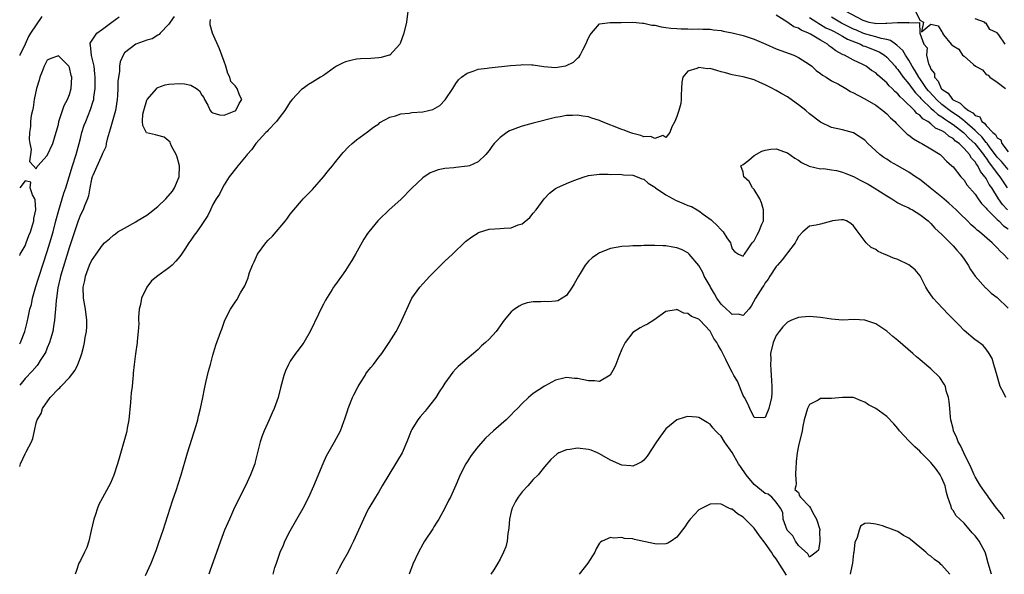
# Model space of a CAD drawing. Units: inches. Extents: x 2613000 to 2616000, y 1524000 to 1527000.
# Drawn here: x 2613000 to 2613178, y 1525165 to 1525265 of the extents above; entities that cross this region are included whole.
import ezdxf

# ---------------------------------------------------------------- set-up
doc = ezdxf.new("R2010")
doc.units = ezdxf.units.IN
doc.header["$MEASUREMENT"] = 0
doc.layers.add('LD26131524_2ft', color=253, linetype='Continuous')

msp = doc.modelspace()

# ---------------------------------------------------------------- linework, layer by layer
at = {"layer": 'LD26131524_2ft'}
for points, elevation in [([(2613070.28, 1525267), (2613070.04, 1525265), (2613069.56, 1525263), (2613068.9, 1525261.1), (2613068.83, 1525261), (2613067, 1525259.04), (2613066.91, 1525259), (2613065.44, 1525258.56), (2613065, 1525258.5), (2613063.6, 1525258.4), (2613061.68, 1525258.32), (2613061, 1525258.26), (2613059.95, 1525258.05), (2613059, 1525257.79), (2613058.44, 1525257.56), (2613057.38, 1525257), (2613057, 1525256.78), (2613055, 1525255.34), (2613054.49, 1525255), (2613053, 1525254.12), (2613052.28, 1525253.72), (2613051.35, 1525253), (2613051, 1525252.78), (2613049.34, 1525251), (2613049, 1525250.59), (2613048.02, 1525249), (2613047, 1525247.65), (2613046.48, 1525247), (2613045, 1525245.43), (2613044.81, 1525245.19), (2613044.56, 1525245), (2613042.74, 1525243), (2613042.06, 1525241.94), (2613041.17, 1525241), (2613041, 1525240.77), (2613039.5, 1525239), (2613039.29, 1525238.71), (2613037.92, 1525237), (2613037, 1525235.52), (2613036.7, 1525235), (2613036.15, 1525233.85), (2613035.59, 1525233), (2613035, 1525231.95), (2613034.53, 1525231), (2613034.05, 1525229.95), (2613033, 1525228.32), (2613032.06, 1525227), (2613031.61, 1525226.39), (2613031, 1525225.52), (2613030.6, 1525225), (2613029.9, 1525223.9), (2613029.31, 1525223), (2613029, 1525222.57), (2613028.29, 1525221.71), (2613027.6, 1525221), (2613027, 1525220.52), (2613025, 1525219.08), (2613023.88, 1525218.12), (2613023, 1525216.98), (2613022.08, 1525215), (2613021.85, 1525213.85), (2613021.63, 1525213), (2613021.53, 1525211.53), (2613021.52, 1525211), (2613021.55, 1525210.45), (2613021.45, 1525209), (2613021.25, 1525207.25), (2613021.25, 1525207), (2613020.94, 1525204.94), (2613020.71, 1525203), (2613020.55, 1525201.45), (2613020.52, 1525201), (2613020.51, 1525200.51), (2613020.34, 1525199), (2613020.16, 1525197.84), (2613020.14, 1525197), (2613020.09, 1525196.09), (2613019.75, 1525193), (2613019.44, 1525191.44), (2613019.38, 1525191), (2613019.31, 1525190.69), (2613017.99, 1525186.01), (2613017.69, 1525185), (2613017.02, 1525182.98), (2613016.47, 1525181.53), (2613015, 1525178.86), (2613014.35, 1525177.65), (2613014.07, 1525177), (2613013.65, 1525175.65), (2613013.41, 1525175), (2613012.96, 1525172.96), (2613012.51, 1525171), (2613012.16, 1525169.85), (2613011.76, 1525169), (2613011, 1525167.5), (2613010.71, 1525167), (2613010.31, 1525165.69), (2613010.07, 1525165)], 7710), ([(2613149.59, 1525267), (2613152.65, 1525265.35), (2613153, 1525265.21), (2613153.74, 1525265), (2613154.83, 1525264.83), (2613155, 1525264.77), (2613156.82, 1525264.82), (2613157, 1525264.78), (2613158.93, 1525264.93), (2613159, 1525264.9), (2613160.95, 1525264.95), (2613161, 1525264.89), (2613162.94, 1525264.94), (2613162.98, 1525263), (2613163.7, 1525261), (2613164.31, 1525260.31), (2613164.21, 1525259), (2613164.54, 1525257.46), (2613164.77, 1525257), (2613164.86, 1525256.86), (2613165, 1525256.45), (2613165.67, 1525255.67), (2613165.67, 1525255), (2613166.3, 1525254.3), (2613166.86, 1525253), (2613167, 1525252.85), (2613168.12, 1525252.12), (2613168.92, 1525251), (2613169, 1525250.94), (2613170.32, 1525250.32), (2613171, 1525249.6), (2613171.78, 1525249), (2613172.59, 1525248.59), (2613173, 1525248.1), (2613173.83, 1525247.83), (2613174.24, 1525247), (2613174.7, 1525246.7), (2613175, 1525246.27), (2613176.23, 1525245), (2613176.66, 1525244.66), (2613177, 1525244.02), (2613177.67, 1525243.67), (2613177.84, 1525243), (2613179, 1525241.52)], 7704), ([(2613162.23, 1525267), (2613163, 1525265.36), (2613163.67, 1525265), (2613163.26, 1525263.26), (2613165, 1525264.65), (2613166.3, 1525264.3), (2613167, 1525263.21), (2613167.12, 1525263.12), (2613167.1, 1525263), (2613167.28, 1525262.72), (2613168.66, 1525261), (2613169, 1525260.72), (2613170.08, 1525260.08), (2613170.74, 1525259), (2613171, 1525258.82), (2613172.7, 1525257.3), (2613173.06, 1525257), (2613174.33, 1525256.33), (2613175, 1525255.48), (2613175.36, 1525255.36), (2613175.68, 1525255), (2613177, 1525254.15), (2613178.49, 1525253)], 7704), ([(2613027.99, 1525266.01), (2613027.22, 1525265), (2613027, 1525264.65), (2613025.41, 1525263), (2613025.24, 1525262.76), (2613025, 1525262.64), (2613024.01, 1525261.99), (2613023, 1525261.7), (2613021, 1525261.01), (2613019, 1525259.43), (2613018.72, 1525259), (2613018.22, 1525257.78), (2613018.1, 1525257), (2613018.05, 1525256.05), (2613017.87, 1525255), (2613017.78, 1525254.22), (2613017.76, 1525253), (2613017.71, 1525251.71), (2613017.65, 1525251), (2613017.34, 1525249), (2613016.41, 1525245.59), (2613016.18, 1525245), (2613015.81, 1525243.81), (2613015.65, 1525243), (2613015.57, 1525242.43), (2613015, 1525241.2), (2613014.93, 1525241), (2613013.23, 1525237.23), (2613013.14, 1525237), (2613013, 1525236.53), (2613012.69, 1525235), (2613012.45, 1525233.55), (2613012.26, 1525233), (2613011.71, 1525231.71), (2613011.47, 1525231), (2613011, 1525230.07), (2613010.6, 1525229), (2613009.9, 1525227), (2613009, 1525224.29), (2613007.4, 1525219), (2613007.34, 1525218.66), (2613006.9, 1525216.9), (2613006.64, 1525215), (2613006.58, 1525214.58), (2613006.49, 1525213), (2613006.42, 1525212.42), (2613006.32, 1525211), (2613006.15, 1525209.85), (2613005.99, 1525209), (2613005.56, 1525207.56), (2613005.42, 1525207), (2613005, 1525206), (2613004.72, 1525205.28), (2613004.57, 1525205), (2613003.72, 1525203.72), (2613003.27, 1525203), (2613003.16, 1525202.84), (2613002.24, 1525201.76), (2613001, 1525200.45), (2613000, 1525199.23)], 7706), ([(2613004.01, 1525265.99), (2613001.95, 1525263), (2613001.58, 1525262.42), (2613001, 1525260.99), (2613000.01, 1525259), (2613000, 1525258.97)], 7704), ([(2613000, 1525206.76), (2613000.14, 1525207), (2613000.95, 1525209), (2613001.35, 1525210.65), (2613001.51, 1525211.51), (2613001.85, 1525213), (2613002.11, 1525213.89), (2613002.33, 1525215), (2613002.91, 1525217.09), (2613003.39, 1525218.61), (2613003.5, 1525219), (2613005, 1525223.44), (2613005.48, 1525225), (2613006.04, 1525227), (2613006.55, 1525229), (2613007.07, 1525230.93), (2613007.72, 1525233), (2613007.98, 1525234.02), (2613008.33, 1525235), (2613009.58, 1525239), (2613010.24, 1525241), (2613010.79, 1525243), (2613011, 1525243.94), (2613011.27, 1525245), (2613011.69, 1525246.31), (2613011.95, 1525247), (2613012.85, 1525249.15), (2613013.33, 1525250.67), (2613013.4, 1525251), (2613013.43, 1525251.43), (2613013.64, 1525253), (2613013.66, 1525255), (2613013.63, 1525255.63), (2613013.47, 1525257), (2613013.02, 1525258.98), (2613012.82, 1525260.82), (2613012.74, 1525261), (2613012.79, 1525261.21), (2613013.98, 1525263), (2613015, 1525263.73), (2613016.68, 1525265), (2613018.04, 1525265.96)], 7704), ([(2613000, 1525184.5), (2613000.17, 1525185), (2613001, 1525186.82), (2613001.08, 1525186.92), (2613001.17, 1525187.17), (2613002.11, 1525189), (2613002.39, 1525189.61), (2613002.67, 1525191), (2613003, 1525192.41), (2613003.17, 1525193), (2613003.9, 1525194.1), (2613004.12, 1525195), (2613005.53, 1525197), (2613007, 1525198.57), (2613007.25, 1525198.75), (2613007.43, 1525199), (2613009, 1525200.64), (2613010.06, 1525201.94), (2613010.5, 1525203), (2613011, 1525204.29), (2613011.24, 1525205), (2613011.62, 1525206.38), (2613011.74, 1525207), (2613011.87, 1525207.87), (2613012.08, 1525209), (2613012.13, 1525209.87), (2613012.17, 1525211), (2613011.94, 1525213), (2613011.57, 1525215), (2613011.49, 1525217), (2613011.77, 1525218.23), (2613011.92, 1525219), (2613012.67, 1525221), (2613013, 1525221.76), (2613013.84, 1525223), (2613015, 1525224.61), (2613015.38, 1525225), (2613016.24, 1525225.76), (2613017, 1525226.41), (2613017.33, 1525226.67), (2613017.8, 1525227), (2613019, 1525227.7), (2613021, 1525228.8), (2613021.29, 1525229), (2613023, 1525230.03), (2613023.56, 1525230.44), (2613025, 1525231.6), (2613026.49, 1525233), (2613027.64, 1525234.36), (2613028.06, 1525235), (2613028.87, 1525237), (2613028.91, 1525239), (2613028.53, 1525240.53), (2613028.32, 1525241), (2613027.48, 1525242.52), (2613027.28, 1525243), (2613027.23, 1525243.23), (2613026.18, 1525244.18), (2613025, 1525244.49), (2613024.58, 1525244.58), (2613022.97, 1525244.97), (2613022.27, 1525246.27), (2613022.23, 1525247), (2613022.31, 1525248.31), (2613022.46, 1525249), (2613023, 1525250.85), (2613023.08, 1525251), (2613024.82, 1525253), (2613024.91, 1525253.09), (2613025, 1525253.13), (2613026.37, 1525253.63), (2613027, 1525253.76), (2613029, 1525253.89), (2613029.83, 1525253.83), (2613031, 1525253.56), (2613032.04, 1525253), (2613032.53, 1525252.53), (2613033, 1525251.79), (2613033.36, 1525251.36), (2613033.49, 1525251), (2613034.04, 1525249.96), (2613034.49, 1525249), (2613034.71, 1525248.71), (2613035, 1525248.54), (2613036.19, 1525248.19), (2613037, 1525248.16), (2613038.84, 1525248.84), (2613039, 1525248.91), (2613039.12, 1525249), (2613039.73, 1525250.27), (2613040.23, 1525251), (2613039.79, 1525251.79), (2613039.36, 1525253), (2613039, 1525253.46), (2613038.23, 1525254.23), (2613038.08, 1525255), (2613037.68, 1525255.68), (2613037.3, 1525257), (2613037, 1525257.89), (2613036.17, 1525260.17), (2613034.91, 1525263), (2613034.51, 1525264.51), (2613034.48, 1525265), (2613034.54, 1525265.46)], 7708), ([(2613178.85, 1525231), (2613177.95, 1525231.95), (2613177.23, 1525233), (2613176, 1525235), (2613175.57, 1525235.57), (2613175, 1525236.66), (2613174.85, 1525236.85), (2613174.78, 1525237), (2613173.96, 1525237.96), (2613173.47, 1525239), (2613173.26, 1525239.26), (2613173, 1525239.71), (2613172.34, 1525240.34), (2613171.98, 1525241), (2613171, 1525242.11), (2613170.09, 1525243), (2613169.45, 1525243.45), (2613169, 1525243.91), (2613168.28, 1525244.28), (2613167.49, 1525245), (2613167, 1525245.31), (2613165.82, 1525245.82), (2613165, 1525246.57), (2613164.41, 1525247), (2613163.51, 1525247.51), (2613163, 1525248.12), (2613162.47, 1525248.47), (2613162.04, 1525249), (2613159.98, 1525251), (2613159.45, 1525251.45), (2613159, 1525252.02), (2613158.45, 1525252.45), (2613157.96, 1525253), (2613157.46, 1525253.46), (2613157, 1525254.03), (2613155.39, 1525255.39), (2613155, 1525255.8), (2613154.26, 1525256.26), (2613153.29, 1525257), (2613152.66, 1525257.34), (2613151, 1525258.1), (2613149.36, 1525259), (2613149.09, 1525259.09), (2613149, 1525259.16), (2613147.78, 1525259.78), (2613147, 1525260.41), (2613146.65, 1525260.65), (2613146.25, 1525261), (2613145, 1525261.7), (2613143.21, 1525262.79), (2613142.82, 1525263), (2613141.51, 1525263.51), (2613141, 1525263.9), (2613140.17, 1525264.17), (2613138.93, 1525265.07), (2613137, 1525266.27)], 7710), ([(2613143, 1525265.84), (2613144.31, 1525265), (2613144.72, 1525264.72), (2613145, 1525264.59), (2613145.99, 1525263.99), (2613147, 1525263.52), (2613147.34, 1525263.34), (2613148.03, 1525263), (2613149, 1525262.44), (2613149.89, 1525261.9), (2613152.23, 1525261), (2613152.73, 1525260.73), (2613153, 1525260.64), (2613155.6, 1525259.6), (2613156.58, 1525259), (2613157, 1525258.67), (2613158.5, 1525257), (2613158.72, 1525256.72), (2613159, 1525256.41), (2613159.99, 1525255), (2613161, 1525253.79), (2613161.57, 1525253), (2613162.19, 1525252.19), (2613163, 1525251.43), (2613163.19, 1525251.19), (2613163.37, 1525251), (2613165, 1525249.43), (2613165.49, 1525249), (2613166.25, 1525248.25), (2613167, 1525247.82), (2613167.46, 1525247.46), (2613168.18, 1525247), (2613169, 1525246.43), (2613170.88, 1525245), (2613171, 1525244.9), (2613171.93, 1525243.93), (2613172.92, 1525243), (2613174.52, 1525241), (2613174.7, 1525240.7), (2613175, 1525240.33), (2613175.54, 1525239.54), (2613175.96, 1525239), (2613177, 1525237.59), (2613177.5, 1525237), (2613178.08, 1525236.08), (2613178.82, 1525235)], 7708), ([(2613179, 1525238.3), (2613177.76, 1525239.76), (2613177, 1525240.56), (2613175.61, 1525242.39), (2613175.16, 1525243), (2613175.11, 1525243.11), (2613175, 1525243.19), (2613174.2, 1525244.2), (2613173.36, 1525245), (2613173.21, 1525245.21), (2613173, 1525245.35), (2613171.11, 1525247), (2613171.06, 1525247.06), (2613171, 1525247.09), (2613169.95, 1525247.95), (2613168.72, 1525248.72), (2613167, 1525250.08), (2613165.98, 1525251), (2613165.53, 1525251.53), (2613164.55, 1525252.55), (2613164.19, 1525253), (2613163, 1525254.76), (2613162.82, 1525255), (2613162.17, 1525256.17), (2613161.63, 1525257), (2613161, 1525258.1), (2613160.4, 1525259), (2613159.88, 1525259.88), (2613158.85, 1525260.85), (2613158.6, 1525261), (2613157.66, 1525261.66), (2613157, 1525261.82), (2613156, 1525262), (2613155, 1525262.32), (2613153.21, 1525262.79), (2613153, 1525262.85), (2613152.64, 1525263), (2613151.51, 1525263.51), (2613151, 1525263.71), (2613148.83, 1525264.82), (2613147, 1525265.87)], 7706), ([(2613178.43, 1525261), (2613177.32, 1525262.68), (2613177, 1525263.07), (2613175.66, 1525263.66), (2613175, 1525264.83), (2613174.83, 1525264.83), (2613174.71, 1525265), (2613173, 1525265.6)], 7704), ([(2613022.81, 1525164.81), (2613023.78, 1525167), (2613024.69, 1525169.31), (2613025.22, 1525170.78), (2613025.97, 1525173), (2613027.69, 1525178.31), (2613028.39, 1525180.39), (2613028.68, 1525181.32), (2613029.23, 1525183), (2613030.4, 1525187), (2613031.93, 1525191.93), (2613032.24, 1525193), (2613032.39, 1525193.61), (2613032.76, 1525195), (2613033.16, 1525197), (2613033.44, 1525198.56), (2613033.73, 1525199.73), (2613034.21, 1525201.79), (2613034.56, 1525203), (2613035, 1525204.69), (2613035.5, 1525206.5), (2613036.4, 1525209), (2613036.59, 1525209.41), (2613037, 1525210.64), (2613037.15, 1525211), (2613038.19, 1525213), (2613039, 1525214.28), (2613039.3, 1525214.7), (2613039.99, 1525215.99), (2613040.75, 1525217.25), (2613041.34, 1525218.66), (2613041.43, 1525219), (2613041.64, 1525219.64), (2613042.17, 1525221), (2613042.44, 1525221.56), (2613043.06, 1525223), (2613044.55, 1525225), (2613045, 1525225.5), (2613045.79, 1525226.21), (2613048.12, 1525229), (2613048.5, 1525229.5), (2613049, 1525230.24), (2613049.66, 1525231), (2613051, 1525232.63), (2613051.34, 1525233), (2613053, 1525234.66), (2613055, 1525236.96), (2613055.89, 1525238.11), (2613056.64, 1525239), (2613057, 1525239.47), (2613058.28, 1525241), (2613058.59, 1525241.41), (2613059.56, 1525242.44), (2613060.22, 1525243), (2613061, 1525243.7), (2613063, 1525245.13), (2613064.04, 1525245.96), (2613065, 1525246.59), (2613065.21, 1525246.79), (2613067, 1525247.79), (2613068.02, 1525248.02), (2613069, 1525248.4), (2613070.51, 1525248.51), (2613071, 1525248.6), (2613073, 1525248.77), (2613074.03, 1525249), (2613074.81, 1525249.19), (2613076.08, 1525249.92), (2613077.06, 1525250.94), (2613078.43, 1525253), (2613079, 1525253.91), (2613079.48, 1525254.52), (2613080.02, 1525255), (2613081, 1525255.77), (2613082.09, 1525256.09), (2613083, 1525256.45), (2613084.67, 1525256.67), (2613085, 1525256.74), (2613088.88, 1525257.12), (2613090.73, 1525257.27), (2613091, 1525257.31), (2613092.75, 1525257.25), (2613093, 1525257.26), (2613094.93, 1525256.93), (2613097, 1525256.79), (2613098.45, 1525257), (2613098.9, 1525257.1), (2613099, 1525257.13), (2613100.25, 1525257.75), (2613101, 1525258.48), (2613101.3, 1525258.7), (2613101.48, 1525259), (2613101.96, 1525259.96), (2613102.51, 1525261), (2613103, 1525262.13), (2613103.31, 1525262.69), (2613103.55, 1525263), (2613105, 1525264.7), (2613106.9, 1525264.9), (2613107, 1525264.94), (2613108.92, 1525264.92), (2613111, 1525264.96), (2613112.8, 1525264.8), (2613113, 1525264.81), (2613114.45, 1525264.45), (2613115, 1525264.43), (2613116.13, 1525264.13), (2613117, 1525264.05), (2613117.9, 1525263.9), (2613119, 1525263.84), (2613119.78, 1525263.78), (2613121, 1525263.78), (2613121.74, 1525263.74), (2613123, 1525263.77), (2613123.7, 1525263.7), (2613125, 1525263.7), (2613125.6, 1525263.6), (2613127, 1525263.47), (2613127.38, 1525263.38), (2613129, 1525263.08), (2613131, 1525262.57), (2613133, 1525261.91), (2613135.11, 1525261), (2613137, 1525260.16), (2613140.15, 1525259), (2613141, 1525258.6), (2613143, 1525257.34), (2613143.41, 1525257), (2613144.22, 1525256.22), (2613145, 1525255.71), (2613145.37, 1525255.37), (2613146.03, 1525255), (2613147, 1525254.39), (2613148.24, 1525253.76), (2613149.61, 1525253), (2613150.46, 1525252.46), (2613151, 1525252.22), (2613151.76, 1525251.76), (2613153, 1525251.13), (2613155, 1525249.93), (2613156.28, 1525249), (2613157, 1525248.41), (2613157.68, 1525247.68), (2613158.44, 1525247), (2613158.7, 1525246.7), (2613160.71, 1525244.71), (2613161, 1525244.5), (2613161.83, 1525243.83), (2613163, 1525243.2), (2613163.11, 1525243.11), (2613163.37, 1525243), (2613165, 1525242.05), (2613166.7, 1525241), (2613166.87, 1525240.87), (2613167, 1525240.75), (2613167.84, 1525239.84), (2613168.79, 1525239), (2613169, 1525238.77), (2613170.41, 1525237), (2613171, 1525236.36), (2613171.52, 1525235.52), (2613173, 1525233.81), (2613173.54, 1525233), (2613174.16, 1525232.16), (2613175, 1525231.31), (2613175.12, 1525231.12), (2613175.24, 1525231), (2613177, 1525229.28), (2613177.31, 1525229), (2613178.13, 1525228.13), (2613179, 1525227.58)], 7712), ([(2613179, 1525222.07), (2613178.15, 1525223), (2613177.54, 1525223.54), (2613177, 1525224.12), (2613176.54, 1525224.54), (2613176.09, 1525225), (2613173.79, 1525227), (2613173.34, 1525227.34), (2613173, 1525227.68), (2613172.29, 1525228.29), (2613171.59, 1525229), (2613170.28, 1525230.28), (2613169.57, 1525231), (2613168.24, 1525232.24), (2613167, 1525233.31), (2613164.88, 1525235), (2613163.85, 1525235.85), (2613163, 1525236.49), (2613162.23, 1525237), (2613161, 1525237.85), (2613159, 1525239), (2613157.69, 1525239.69), (2613157, 1525240.16), (2613156.47, 1525240.47), (2613155.76, 1525241), (2613155, 1525241.68), (2613153.59, 1525243), (2613153, 1525243.59), (2613152.18, 1525244.18), (2613151, 1525244.96), (2613149, 1525245.48), (2613147, 1525245.94), (2613145, 1525246.87), (2613143, 1525248.41), (2613142.34, 1525249), (2613141, 1525250.04), (2613139.28, 1525251.28), (2613139, 1525251.45), (2613138, 1525252), (2613137, 1525252.63), (2613136.74, 1525252.74), (2613136.29, 1525253), (2613135, 1525253.65), (2613134.04, 1525254.04), (2613133, 1525254.53), (2613131, 1525255.11), (2613129, 1525255.46), (2613127.81, 1525255.81), (2613127, 1525255.98), (2613126.22, 1525256.22), (2613125, 1525256.57), (2613124.56, 1525256.56), (2613123, 1525256.8), (2613122.58, 1525256.58), (2613121, 1525256.14), (2613120.07, 1525255), (2613119.87, 1525254.13), (2613119.84, 1525253), (2613119.76, 1525251.76), (2613119.76, 1525251), (2613119.74, 1525250.26), (2613119.36, 1525249), (2613119, 1525247.93), (2613118.6, 1525247), (2613118.06, 1525246.06), (2613117.71, 1525245), (2613117, 1525244.12), (2613116.45, 1525244.45), (2613115, 1525243.91), (2613114.27, 1525244.26), (2613113, 1525244.23), (2613112.47, 1525244.47), (2613111, 1525244.82), (2613110.5, 1525245), (2613109.45, 1525245.45), (2613109, 1525245.58), (2613105.34, 1525247), (2613105, 1525247.16), (2613103.62, 1525247.62), (2613103, 1525247.86), (2613101.98, 1525247.98), (2613101, 1525248.16), (2613100.09, 1525248.09), (2613099, 1525248.07), (2613097.84, 1525247.84), (2613097, 1525247.71), (2613093, 1525246.7), (2613091.67, 1525246.33), (2613091, 1525246.17), (2613090.13, 1525245.87), (2613088.7, 1525245.3), (2613088.2, 1525245), (2613087, 1525244.1), (2613085.92, 1525243), (2613085.51, 1525242.49), (2613085, 1525241.76), (2613084.67, 1525241.33), (2613084.39, 1525241), (2613083, 1525239.68), (2613081.43, 1525239), (2613081.11, 1525238.89), (2613079, 1525238.68), (2613078.62, 1525238.62), (2613077, 1525238.5), (2613075.76, 1525238.24), (2613075, 1525237.94), (2613074.3, 1525237.7), (2613073, 1525236.82), (2613071, 1525234.93), (2613069, 1525232.85), (2613066.9, 1525231), (2613065, 1525229.18), (2613064.83, 1525229), (2613063.2, 1525227), (2613063, 1525226.72), (2613062.33, 1525225.67), (2613060.82, 1525223), (2613060.15, 1525221.85), (2613059.61, 1525221), (2613059, 1525220.04), (2613058.24, 1525219), (2613057, 1525217.22), (2613056.83, 1525217), (2613056.58, 1525216.58), (2613055.35, 1525214.65), (2613055, 1525213.93), (2613054.52, 1525213), (2613054.1, 1525212.1), (2613052.59, 1525209), (2613051.46, 1525207), (2613051.28, 1525206.72), (2613050.42, 1525205.58), (2613049.96, 1525205), (2613049, 1525203.59), (2613048.66, 1525203), (2613048.15, 1525201.85), (2613047.83, 1525201), (2613047.41, 1525199.41), (2613047.22, 1525198.78), (2613046.79, 1525197), (2613046.09, 1525195), (2613045.74, 1525194.26), (2613045.18, 1525193), (2613044.25, 1525191), (2613043.91, 1525190.09), (2613043.53, 1525189), (2613042.65, 1525185.35), (2613042.55, 1525185), (2613041.82, 1525183), (2613040.9, 1525181), (2613038.92, 1525177.08), (2613037.97, 1525175), (2613037.11, 1525173), (2613036.34, 1525171), (2613036.01, 1525169.99), (2613034.45, 1525165.55), (2613034.22, 1525165)], 7714), ([(2613045.87, 1525165), (2613046.22, 1525166.22), (2613046.47, 1525167), (2613047.17, 1525169), (2613047.74, 1525170.26), (2613048.03, 1525171), (2613049, 1525172.9), (2613050.2, 1525175), (2613051.32, 1525177), (2613052.33, 1525179), (2613053.24, 1525181), (2613054.94, 1525185.06), (2613055.57, 1525186.43), (2613057.03, 1525189), (2613058.08, 1525191), (2613058.7, 1525192.7), (2613058.87, 1525193.13), (2613059.37, 1525194.63), (2613059.46, 1525195), (2613060.26, 1525197), (2613060.5, 1525197.5), (2613061.3, 1525199), (2613061.8, 1525199.8), (2613062.53, 1525201), (2613062.7, 1525201.3), (2613063, 1525201.72), (2613063.56, 1525202.44), (2613064.05, 1525203), (2613065, 1525204.32), (2613065.57, 1525205), (2613066.93, 1525207), (2613068.18, 1525209), (2613068.47, 1525209.53), (2613069.21, 1525211), (2613070.07, 1525213), (2613070.99, 1525215), (2613072.43, 1525217), (2613073, 1525217.62), (2613073.67, 1525218.33), (2613074.26, 1525219), (2613076.26, 1525221), (2613077, 1525221.69), (2613078.34, 1525223), (2613080.74, 1525225.26), (2613081.87, 1525226.13), (2613083, 1525226.86), (2613083.1, 1525226.9), (2613085, 1525227.48), (2613087, 1525227.6), (2613087.71, 1525227.71), (2613089, 1525227.72), (2613090.28, 1525228.28), (2613091, 1525228.48), (2613092.37, 1525229.63), (2613093, 1525230.37), (2613093.49, 1525231), (2613094.98, 1525233.02), (2613095.95, 1525234.05), (2613097, 1525234.84), (2613097.29, 1525235), (2613099, 1525235.78), (2613100.33, 1525236.33), (2613102.23, 1525237), (2613103, 1525237.22), (2613105, 1525237.44), (2613106.56, 1525237.44), (2613107, 1525237.42), (2613108.53, 1525237.47), (2613109, 1525237.43), (2613109.35, 1525237.35), (2613111, 1525237.29), (2613111.8, 1525237), (2613112.63, 1525236.63), (2613113, 1525236.54), (2613113.82, 1525235.82), (2613115, 1525235.12), (2613115.14, 1525235), (2613117, 1525233.72), (2613118.33, 1525233), (2613118.75, 1525232.75), (2613120.17, 1525232.17), (2613121, 1525231.77), (2613121.63, 1525231.63), (2613122.64, 1525231), (2613123, 1525230.81), (2613123.78, 1525230.22), (2613125.21, 1525229.21), (2613125.38, 1525229), (2613126.25, 1525228.25), (2613127, 1525227.38), (2613127.21, 1525227.21), (2613127.4, 1525227), (2613128.06, 1525225.94), (2613128.7, 1525225), (2613128.78, 1525224.78), (2613129, 1525223.93), (2613129.44, 1525223.44), (2613130.14, 1525223), (2613131, 1525222.63), (2613131.13, 1525222.87), (2613131.25, 1525223), (2613131.92, 1525223.92), (2613132.61, 1525225), (2613132.79, 1525225.21), (2613133, 1525225.41), (2613133.53, 1525226.47), (2613133.84, 1525227), (2613134.39, 1525228.39), (2613134.66, 1525229), (2613134.68, 1525230.68), (2613134.71, 1525231), (2613134.29, 1525232.29), (2613134, 1525233), (2613133, 1525234.66), (2613132.68, 1525235), (2613132.11, 1525236.11), (2613131.1, 1525237), (2613131, 1525237.8), (2613130.55, 1525239), (2613131, 1525239.24), (2613132, 1525240), (2613133, 1525240.82), (2613134.37, 1525241.63), (2613135, 1525241.82), (2613136.02, 1525241.98), (2613137, 1525242.02), (2613138.49, 1525241.51), (2613139, 1525241.3), (2613140.37, 1525240.37), (2613141, 1525240.01), (2613141.58, 1525239.58), (2613142.94, 1525238.94), (2613145, 1525238.43), (2613145.54, 1525238.46), (2613147, 1525238.22), (2613147.9, 1525238.1), (2613149, 1525237.84), (2613149.59, 1525237.59), (2613151, 1525237.04), (2613152.3, 1525236.3), (2613153, 1525235.98), (2613153.63, 1525235.63), (2613154.71, 1525235), (2613157, 1525233.54), (2613157.93, 1525233), (2613159, 1525232.29), (2613159.84, 1525231.84), (2613161, 1525231.34), (2613161.21, 1525231.21), (2613161.67, 1525231), (2613163, 1525230.18), (2613164.5, 1525229), (2613164.74, 1525228.74), (2613165, 1525228.55), (2613165.69, 1525227.69), (2613167, 1525226.53), (2613169, 1525224.49), (2613169.69, 1525223.69), (2613170.37, 1525223), (2613171, 1525222.06), (2613171.77, 1525221), (2613172.18, 1525220.18), (2613173.01, 1525219.01), (2613174.9, 1525216.9), (2613175, 1525216.82), (2613175.93, 1525215.93), (2613177, 1525215.12), (2613179, 1525213.19)], 7716), ([(2613000, 1525222.72), (2613000.1, 1525223), (2613001, 1525224.5), (2613001.19, 1525225), (2613001.67, 1525226.33), (2613001.93, 1525227), (2613002.38, 1525228.38), (2613002.55, 1525229), (2613002.57, 1525229.43), (2613002.9, 1525231), (2613002.81, 1525232.81), (2613002.74, 1525233), (2613002.3, 1525233.7), (2613001.89, 1525235), (2613002.03, 1525236.03), (2613001, 1525236.28), (2613000, 1525235.01)], 7702), ([(2613178.54, 1525197), (2613178.2, 1525197.8), (2613177.56, 1525199), (2613177.41, 1525199.41), (2613177, 1525200.97), (2613176.4, 1525203), (2613176.1, 1525204.1), (2613175.55, 1525205), (2613175, 1525205.77), (2613174.43, 1525206.43), (2613173.28, 1525207.28), (2613173, 1525207.46), (2613171, 1525209.18), (2613170.09, 1525210.09), (2613168.11, 1525212.11), (2613166.16, 1525214.16), (2613165.42, 1525215), (2613164.42, 1525216.42), (2613164.05, 1525217), (2613163.05, 1525219.05), (2613162.16, 1525220.16), (2613161, 1525221.03), (2613159, 1525221.99), (2613158.25, 1525222.25), (2613157, 1525222.8), (2613156.5, 1525223), (2613155.45, 1525223.45), (2613155, 1525223.79), (2613154.2, 1525224.2), (2613153.29, 1525225), (2613151.45, 1525227.45), (2613151, 1525228.1), (2613150.5, 1525228.5), (2613149.69, 1525229), (2613149.18, 1525229.18), (2613149, 1525229.22), (2613148.82, 1525229.18), (2613147.16, 1525229), (2613146.97, 1525228.97), (2613145, 1525228.39), (2613144.23, 1525228.23), (2613143, 1525228.04), (2613141.8, 1525227), (2613141, 1525226.2), (2613140.62, 1525225.38), (2613140.4, 1525225), (2613139, 1525223.23), (2613138.85, 1525223), (2613138.07, 1525221.93), (2613137.21, 1525221), (2613137, 1525220.74), (2613135.84, 1525219), (2613135.55, 1525218.45), (2613135, 1525217.76), (2613134.72, 1525217.28), (2613134.51, 1525217), (2613133.25, 1525215), (2613132.44, 1525213.56), (2613132.01, 1525213), (2613131, 1525211.89), (2613130.12, 1525212.12), (2613129, 1525212.05), (2613128.51, 1525212.51), (2613127.96, 1525213), (2613127, 1525213.94), (2613126.22, 1525215), (2613125.81, 1525215.81), (2613125.09, 1525217), (2613125, 1525217.19), (2613123.96, 1525219), (2613123.67, 1525219.67), (2613123, 1525220.95), (2613121.25, 1525223), (2613121, 1525223.23), (2613119.82, 1525223.82), (2613119, 1525224.13), (2613118.27, 1525224.27), (2613117, 1525224.47), (2613116.47, 1525224.47), (2613115, 1525224.56), (2613114.52, 1525224.52), (2613113, 1525224.55), (2613112.5, 1525224.5), (2613111, 1525224.49), (2613110.44, 1525224.44), (2613109, 1525224.36), (2613107, 1525223.99), (2613105, 1525223.22), (2613104.64, 1525223), (2613103.68, 1525222.32), (2613103, 1525221.69), (2613102.42, 1525221), (2613101.47, 1525219.47), (2613101.17, 1525219), (2613100.41, 1525217.59), (2613100.04, 1525217), (2613099, 1525215.5), (2613098.23, 1525215), (2613097.45, 1525214.55), (2613097, 1525214.46), (2613095.64, 1525214.36), (2613095, 1525214.39), (2613094.36, 1525214.36), (2613093, 1525214.34), (2613091.86, 1525214.14), (2613091, 1525213.85), (2613090.42, 1525213.58), (2613089.59, 1525213), (2613089, 1525212.53), (2613087.74, 1525211), (2613087.42, 1525210.58), (2613086.6, 1525209.4), (2613086.28, 1525209), (2613085, 1525207.61), (2613084.37, 1525207), (2613083.64, 1525206.36), (2613083, 1525205.74), (2613082.17, 1525205), (2613081, 1525204.02), (2613079.38, 1525202.62), (2613079, 1525202.24), (2613078.4, 1525201.6), (2613077, 1525199.6), (2613076.64, 1525199), (2613075.98, 1525198.02), (2613075.34, 1525197), (2613073.78, 1525195), (2613073.43, 1525194.57), (2613072.49, 1525193.51), (2613072.11, 1525193), (2613071, 1525191.21), (2613070.89, 1525191), (2613070.1, 1525189), (2613069.23, 1525187), (2613068.4, 1525185.6), (2613068.07, 1525185), (2613066.82, 1525183), (2613065.61, 1525181), (2613065, 1525179.91), (2613064.43, 1525179), (2613063.24, 1525177), (2613063, 1525176.54), (2613062.24, 1525175), (2613060.45, 1525171), (2613059.97, 1525170.03), (2613059.46, 1525169), (2613058.36, 1525167), (2613057.86, 1525166.14), (2613057.29, 1525165)], 7718), ([(2613178.29, 1525175), (2613177.81, 1525175.81), (2613176.88, 1525177), (2613175.42, 1525179), (2613175.26, 1525179.26), (2613175, 1525179.57), (2613173.99, 1525181), (2613173.61, 1525181.61), (2613173, 1525182.64), (2613172.82, 1525183), (2613172.28, 1525184.28), (2613170.95, 1525187), (2613170.34, 1525188.34), (2613169.95, 1525189), (2613169.69, 1525189.69), (2613169.1, 1525191), (2613169, 1525191.39), (2613168.62, 1525193), (2613168.56, 1525193.44), (2613168.4, 1525195), (2613168.31, 1525196.31), (2613168.17, 1525197), (2613167.77, 1525198.23), (2613167.61, 1525199), (2613167.42, 1525199.42), (2613166.62, 1525200.62), (2613165, 1525202.21), (2613163.47, 1525203.47), (2613163, 1525203.91), (2613162.39, 1525204.39), (2613161.73, 1525205), (2613159, 1525207.36), (2613158.09, 1525208.09), (2613157, 1525209.02), (2613155, 1525210.36), (2613153, 1525211.04), (2613151.12, 1525211.12), (2613149, 1525211.05), (2613147, 1525211.2), (2613145.42, 1525211.42), (2613145, 1525211.51), (2613143, 1525211.69), (2613141.58, 1525211.58), (2613141, 1525211.5), (2613139.73, 1525211), (2613139, 1525210.67), (2613138.2, 1525209.8), (2613137.49, 1525209), (2613137, 1525208.27), (2613136.45, 1525207), (2613135.95, 1525205), (2613135.98, 1525203.98), (2613135.93, 1525203), (2613135.99, 1525202.01), (2613136.09, 1525201), (2613136.1, 1525200.1), (2613136.2, 1525199), (2613136.2, 1525197.8), (2613136.12, 1525197), (2613135.67, 1525195), (2613135, 1525193.37), (2613134.65, 1525193.35), (2613133, 1525193.37), (2613132.19, 1525195), (2613131.85, 1525195.85), (2613131.22, 1525197), (2613131, 1525197.38), (2613129.96, 1525199.96), (2613129.32, 1525201), (2613129, 1525201.59), (2613128.3, 1525203), (2613127.89, 1525203.89), (2613127.33, 1525205), (2613127, 1525205.59), (2613126.47, 1525206.47), (2613126.21, 1525207), (2613125.69, 1525207.69), (2613125, 1525209.04), (2613123.18, 1525211), (2613123.08, 1525211.08), (2613123, 1525211.19), (2613121.66, 1525211.66), (2613121, 1525212.26), (2613120.28, 1525212.28), (2613119, 1525212.93), (2613118.89, 1525212.89), (2613117, 1525212.61), (2613114.84, 1525211), (2613113.7, 1525210.3), (2613113, 1525209.98), (2613112.36, 1525209.64), (2613111, 1525208.77), (2613109.64, 1525207), (2613109, 1525205.76), (2613108.47, 1525204.47), (2613107.92, 1525203), (2613107.66, 1525202.34), (2613106.94, 1525201.06), (2613105, 1525199.89), (2613104.06, 1525200.06), (2613103, 1525200.03), (2613101, 1525200.47), (2613100.48, 1525200.48), (2613099, 1525200.67), (2613098.52, 1525200.52), (2613097, 1525200.18), (2613095, 1525199.1), (2613093, 1525197.75), (2613092.1, 1525197), (2613091, 1525195.93), (2613090.12, 1525195), (2613089.54, 1525194.46), (2613089, 1525193.88), (2613088.56, 1525193.44), (2613088.08, 1525193), (2613085.82, 1525191), (2613084.37, 1525189.63), (2613083, 1525188.15), (2613082.13, 1525187), (2613081.65, 1525186.35), (2613081, 1525185.36), (2613080.79, 1525185), (2613079.78, 1525183), (2613079, 1525181.13), (2613078.01, 1525179), (2613077.65, 1525178.35), (2613076.96, 1525177), (2613075.88, 1525175), (2613075.56, 1525174.44), (2613075, 1525173.57), (2613074.79, 1525173.21), (2613073.31, 1525171), (2613073, 1525170.46), (2613072.22, 1525169), (2613071.19, 1525166.81), (2613070.52, 1525165)], 7720), ([(2613175.99, 1525165), (2613175.38, 1525167), (2613175, 1525168.42), (2613174.86, 1525168.86), (2613174.81, 1525169), (2613173.73, 1525171), (2613173.41, 1525171.41), (2613173, 1525171.97), (2613172.49, 1525172.49), (2613171, 1525174.24), (2613170.22, 1525175), (2613169.57, 1525175.57), (2613169, 1525176.53), (2613168.78, 1525176.78), (2613168.72, 1525177), (2613168.69, 1525177.31), (2613168.07, 1525179), (2613167.8, 1525179.8), (2613167.59, 1525181), (2613167, 1525182.41), (2613166.7, 1525183), (2613166, 1525184), (2613165, 1525185.25), (2613163.25, 1525187), (2613163, 1525187.3), (2613162.08, 1525188.08), (2613161.16, 1525189), (2613161, 1525189.2), (2613159.29, 1525191), (2613159, 1525191.4), (2613158.27, 1525192.27), (2613157, 1525193.56), (2613155, 1525195), (2613153.68, 1525195.68), (2613153, 1525196.15), (2613152.39, 1525196.39), (2613151, 1525197.01), (2613149, 1525197.03), (2613147, 1525196.84), (2613145, 1525196.82), (2613144.55, 1525196.55), (2613143, 1525195.73), (2613142.62, 1525195), (2613142.06, 1525193), (2613141.81, 1525191.81), (2613141.66, 1525191), (2613141, 1525188.25), (2613140.8, 1525187), (2613140.59, 1525185.41), (2613140.58, 1525185), (2613140.52, 1525184.52), (2613140.45, 1525183), (2613140.62, 1525181.38), (2613140.51, 1525181), (2613140.36, 1525180.36), (2613141, 1525179.83), (2613141.22, 1525179.23), (2613141.4, 1525179), (2613143, 1525177.3), (2613143.21, 1525177), (2613143.82, 1525175.82), (2613144.29, 1525175), (2613144.86, 1525173.14), (2613144.88, 1525173), (2613144.84, 1525172.84), (2613144.9, 1525171), (2613144.62, 1525169.38), (2613144.19, 1525169), (2613143, 1525168.12), (2613142.7, 1525168.7), (2613141, 1525170.22), (2613140.48, 1525171), (2613139.98, 1525171.98), (2613138.99, 1525173), (2613138.24, 1525175), (2613138.21, 1525176.21), (2613137.78, 1525177), (2613137, 1525178.05), (2613136.17, 1525179), (2613135.51, 1525179.51), (2613135, 1525179.65), (2613133, 1525181.25), (2613131.53, 1525183), (2613130.5, 1525184.5), (2613130.18, 1525185), (2613129, 1525187.04), (2613127.64, 1525189), (2613127, 1525190.01), (2613126.48, 1525190.48), (2613125.99, 1525191), (2613125.53, 1525191.53), (2613125, 1525192.2), (2613124.47, 1525192.47), (2613123, 1525193.41), (2613122.54, 1525193.46), (2613121, 1525193.59), (2613120.52, 1525193.48), (2613119, 1525192.97), (2613117, 1525191.32), (2613116.01, 1525189.99), (2613115.33, 1525189), (2613113.6, 1525186.4), (2613113, 1525185.7), (2613112.63, 1525185.37), (2613111.91, 1525185), (2613111, 1525184.6), (2613110.67, 1525184.67), (2613109, 1525184.79), (2613107, 1525185.69), (2613105, 1525186.83), (2613104.63, 1525187), (2613103.47, 1525187.47), (2613103, 1525187.6), (2613101, 1525187.84), (2613099.6, 1525187.6), (2613099, 1525187.55), (2613097.63, 1525187), (2613097.25, 1525186.75), (2613096.19, 1525185.81), (2613095, 1525184.48), (2613093.89, 1525183), (2613093, 1525182.17), (2613091.98, 1525181), (2613091, 1525179.92), (2613090.27, 1525179), (2613089.8, 1525178.2), (2613089.17, 1525177), (2613089, 1525176.38), (2613088.69, 1525175), (2613088.57, 1525173.43), (2613088.51, 1525173), (2613088.39, 1525172.39), (2613088.25, 1525171), (2613088.02, 1525169.98), (2613087.61, 1525169), (2613087, 1525167.73), (2613086.59, 1525167), (2613085.83, 1525165.83), (2613085.32, 1525165)], 7722), ([(2613138.87, 1525164.87), (2613137, 1525167.81), (2613136.46, 1525168.46), (2613136.12, 1525169), (2613135, 1525170.66), (2613133.95, 1525171.95), (2613133, 1525173.36), (2613131.18, 1525175.18), (2613131, 1525175.38), (2613129.95, 1525175.95), (2613129, 1525176.77), (2613128.81, 1525176.81), (2613128.38, 1525177), (2613127, 1525177.72), (2613126.24, 1525177.76), (2613125, 1525177.72), (2613123.57, 1525177), (2613123, 1525176.7), (2613121.43, 1525175), (2613121.23, 1525174.77), (2613121, 1525174.44), (2613120.43, 1525173.57), (2613119, 1525171.73), (2613117.95, 1525171), (2613117.37, 1525170.63), (2613117, 1525170.51), (2613115.54, 1525170.46), (2613115, 1525170.53), (2613111.31, 1525171.31), (2613111, 1525171.41), (2613109.51, 1525171.51), (2613109, 1525171.65), (2613107.53, 1525171.53), (2613107, 1525171.64), (2613105.45, 1525171), (2613105.15, 1525170.85), (2613105, 1525170.64), (2613104.37, 1525169.63), (2613104.13, 1525169), (2613102.9, 1525167), (2613101.28, 1525165)], 7724), ([(2613168.45, 1525165), (2613167, 1525166.64), (2613166.8, 1525166.8), (2613166.61, 1525167), (2613165.67, 1525167.67), (2613165, 1525168.27), (2613164.54, 1525168.54), (2613164.08, 1525169), (2613163, 1525169.91), (2613161.28, 1525171.28), (2613161, 1525171.56), (2613160.05, 1525172.05), (2613159, 1525172.76), (2613158.81, 1525172.81), (2613157.35, 1525173.35), (2613157, 1525173.5), (2613156.23, 1525173.77), (2613155, 1525174.06), (2613153.71, 1525174.29), (2613153, 1525174.2), (2613152.26, 1525173.74), (2613152.01, 1525173), (2613151.66, 1525171.66), (2613151.22, 1525170.78), (2613151.04, 1525169), (2613151, 1525168.81), (2613150.8, 1525167), (2613150.76, 1525166.76), (2613150.37, 1525165)], 7724)]:
    msp.add_lwpolyline(points, dxfattribs=dict(at, elevation=elevation))
at = {"layer": 'LD26131524_2ft', "elevation": 7702}
msp.add_lwpolyline([(2613009, 1525251.88), (2613009.31, 1525253), (2613009.42, 1525255), (2613009.35, 1525255.35), (2613009, 1525256.75), (2613008.88, 1525257), (2613007, 1525258.91), (2613005.61, 1525258.39), (2613005, 1525258.08), (2613004.61, 1525257.39), (2613004.43, 1525257), (2613004.05, 1525256.05), (2613003.65, 1525255), (2613003.54, 1525254.46), (2613003.03, 1525253), (2613002.64, 1525251), (2613002.44, 1525249.56), (2613002.29, 1525249), (2613002.1, 1525248.1), (2613001.96, 1525247), (2613001.93, 1525246.07), (2613001.79, 1525245), (2613001.73, 1525243.73), (2613001.82, 1525243), (2613002.05, 1525241.95), (2613001.94, 1525241), (2613001.76, 1525239.76), (2613002.5, 1525239), (2613003, 1525238.44), (2613003.14, 1525238.86), (2613003.26, 1525239), (2613005, 1525240.83), (2613006, 1525243), (2613006.44, 1525244.44), (2613007, 1525246.48), (2613007.1, 1525247), (2613007.17, 1525247.17), (2613007.75, 1525249), (2613008.08, 1525249.92), (2613008.66, 1525251)], close=True, dxfattribs=at)

doc.saveas('drawing.dxf')
